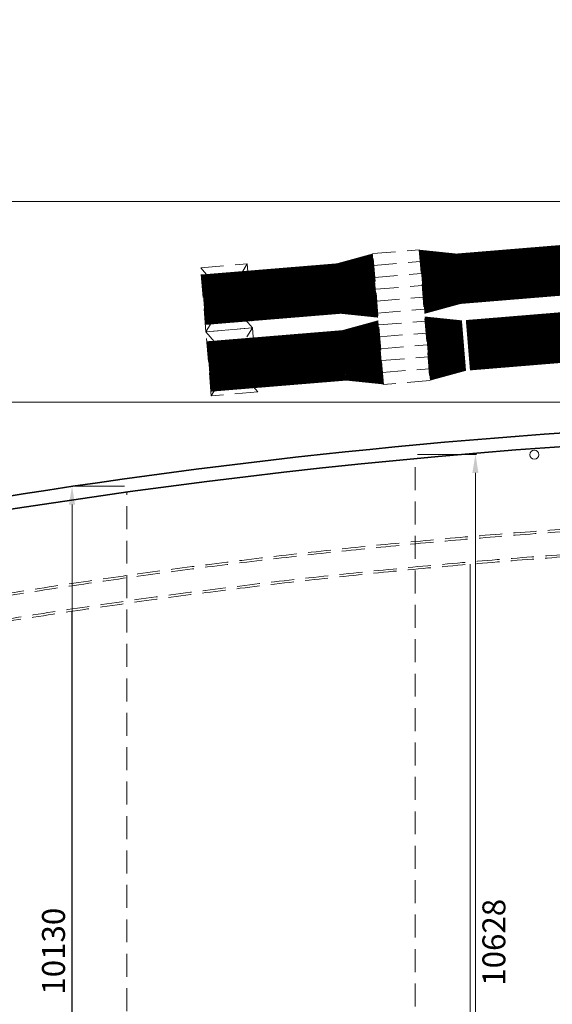
# Model space of a CAD drawing. Units: inches. Extents: x 55350 to 617922, y -403932 to 36943.
# Drawn here: x 256284 to 262085, y -341230 to -330504 of the extents above; entities that cross this region are included whole.
import ezdxf

# ---------------------------------------------------------------- set-up
doc = ezdxf.new("R2010")
doc.units = ezdxf.units.IN
doc.header["$LTSCALE"] = 500
doc.header["$MEASUREMENT"] = 0
doc.header["$PDMODE"] = 3
for name, pattern in [('0', [0]), ('CENTERX2', [4, 2.5, -0.5, 0.5, -0.5]), ('HIDDENX2', [0.75, 0.5, -0.25])]:
    doc.linetypes.add(name, pattern=pattern)
doc.layers.add('21', color=7, linetype='Continuous')
doc.layers.add('WALLP', color=8, linetype='Continuous')
for name, color, linetype, lineweight in [('a-text3', 2, 'Continuous', 35), ('CNTRE', 8, 'CENTERX2', 9), ('HIDDEN', 8, 'HIDDENX2', 13), ('layer window', 5, 'Continuous', 13), ('tngga', 5, 'Continuous', 25), ('WALL', 1, 'Continuous', 35)]:
    doc.layers.add(name, color=color, linetype=linetype, lineweight=lineweight)
doc.styles.add('Schedule', font='GOTHIC.TTF', dxfattribs={"height": 250})
doc.dimstyles.new('aku', dxfattribs={"dimtxt": 250, "dimasz": 200, "dimexe": 10, "dimexo": 100, "dimgap": 70, "dimtad": 1, "dimdec": 0, "dimzin": 0, "dimdsep": 46, "dimtxsty": 'Schedule', "dimblk": 'ARCHTICK', "dimcen": -1, "dimdle": 10, "dimclrd": 8, "dimclre": 8, "dimclrt": 6, "dimadec": 0, "dimazin": 0, "dimtfac": 0.4, "dimtdec": 0, "dimtix": 1, "dimtmove": 0, "dimatfit": 3, "dimfxl": 0, "dimtolj": 1, "dimtzin": 0, "dimlwd": 13, "dimlwe": 13, "dimarcsym": 0})

# ---------------------------------------------------------------- blocks, each defined once
blk = doc.blocks.new('*D1241')
at = {"layer": 'Defpoints', "color": 0}
for p in [(260515, -335240), (261248, -335240), (260785, -345868)]:
    blk.add_point(p, dxfattribs=at)
at = {"layer": 'WALLP', "color": 8, "lineweight": 13}
for p, q in [((260615, -335240), (261258, -335240)), ((261248, -345668), (261248, -335440)), ((260885, -345868), (261258, -345868))]:
    blk.add_line(p, q, dxfattribs=at)
at = {"layer": 'WALLP', "color": 8}
for points in [[(261214, -335440), (261281, -335440), (261248, -335240)], [(261214, -345668), (261281, -345668), (261248, -345868)]]:
    blk.add_solid(points, dxfattribs=at)
at = {"layer": 'WALLP', "color": 6, "insert": (261449, -340554), "char_height": 250, "attachment_point": 5, "rotation": 90, "style": 'Schedule'}
blk.add_mtext('\\A1;10628', dxfattribs=at)
blk = doc.blocks.new('*D1242')
at = {"layer": 'Defpoints', "color": 0}
for p in [(257525, -335585), (256854, -345716), (257525, -345716)]:
    blk.add_point(p, dxfattribs=at)
at = {"layer": 'WALLP', "color": 8, "lineweight": 13}
for p, q in [((257425, -335585), (256844, -335585)), ((256854, -335785), (256854, -345516)), ((257425, -345716), (256844, -345716))]:
    blk.add_line(p, q, dxfattribs=at)
at = {"layer": 'WALLP', "color": 8}
for points in [[(256820, -335785), (256887, -335785), (256854, -335585)], [(256820, -345516), (256887, -345516), (256854, -345716)]]:
    blk.add_solid(points, dxfattribs=at)
at = {"layer": 'WALLP', "color": 6, "insert": (256652, -340651), "char_height": 250, "attachment_point": 5, "rotation": 90, "style": 'Schedule'}
blk.add_mtext('\\A1;10130', dxfattribs=at)

msp = doc.modelspace()

# ---------------------------------------------------------------- linework, layer by layer
at = {"layer": 'a-text3', "lineweight": 9}
msp.add_circle((261890.2, -335242.8, 0), 50, dxfattribs=at)
at = {"layer": 'CNTRE'}
msp.add_arc((268456.8, -318522.1), 85410.4, 102.86486, 102.86486, dxfattribs=at)
at = {"layer": 'HIDDEN', "color": 251}
for p, q in [((260140.3, -333180.9), (260646.6, -333139.4)), ((258255.2, -333205.2), (258761.5, -333163.7)), ((258255.2, -333205.2), (258818.8, -333861.3)), ((258312.5, -333902.9), (258255.2, -333205.2)), ((258312.5, -333902.9), (258761.5, -333163.7)), ((258761.5, -333163.7), (258818.8, -333861.3)), ((260150.9, -333310.5), (260657.2, -333268.9)), ((260161.6, -333440.1), (260667.9, -333398.5)), ((260172.2, -333569.6), (260678.5, -333528.1)), ((260182.8, -333699.2), (260689.1, -333657.6)), ((258818.8, -333861.3), (258312.5, -333902.9)), ((258312.5, -333902.9), (258818.8, -333861.3)), ((258369.8, -334600.5), (258818.8, -333861.3)), ((258818.8, -333861.3), (258876.1, -334559)), ((260193.5, -333828.8), (260699.8, -333787.2)), ((258369.8, -334600.5), (258312.5, -333902.9)), ((258312.5, -333902.9), (258876.1, -334559)), ((260204.1, -333958.3), (260710.4, -333916.8)), ((260214.7, -334087.9), (260721, -334046.3)), ((260225.4, -334217.4), (260731.7, -334175.9)), ((260236, -334347), (260742.3, -334305.5)), ((258876.1, -334559), (258369.8, -334600.5))]:
    msp.add_line(p, q, dxfattribs=at)
at = {"layer": 'HIDDEN'}
for p, q in [((260589.9, -345377.8), (260589.9, -335284.9)), ((257450, -345804.2), (257450, -335649.9))]:
    msp.add_line(p, q, dxfattribs=at)
at = {"layer": 'HIDDEN', "color": 251}
msp.add_lwpolyline([(260246.6, -334476.6), (260129.7, -333051.4), (260636, -333009.8), (260752.9, -334435)], close=True, dxfattribs=at)
for points in [[(260664.6, -333358.6, 700, 550, 0), (261063.2, -333325.9, 600, 600, 0)], [(260158.3, -333400.2, 700, 550, 0), (259759.6, -333432.9, 600, 600, 0)], [(260218, -334127.7, 700, 550, 0), (259819.3, -334160.5, 600, 600, 0)], [(260724.3, -334086.2, 700, 550, 0), (261123, -334053.5, 600, 600, 0)]]:
    msp.add_lwpolyline(points, format="xyseb", dxfattribs=at)
at = {"layer": 'HIDDEN', "color": 251, "const_width": 550}
for points in [[(261063.2, -333325.9), (262317.6, -333223)], [(259759.6, -333432.9), (258283.9, -333554)], [(261165.7, -334050), (262388.3, -333949.6)], [(259819.3, -334160.5), (258343.6, -334281.6)]]:
    msp.add_lwpolyline(points, dxfattribs=at)
at = {"layer": 'HIDDEN', "color": 251}
for centre, radius, start, end in [((268650.1, -407634.4), 87015.4, 88.354717, 130.141103), ((267124, -405185.1), 69304.9, 84.081429, 130.230434), ((267124, -405185.1), 69279.9, 84.081429, 130.230434), ((267124, -405185.1), 69029.9, 84.081429, 130.230434), ((267124, -405185.1), 69004.9, 84.081429, 130.230434)]:
    msp.add_arc(centre, radius, start, end, dxfattribs=at)
at = {"layer": 'layer window'}
for p, q in [((261189.9, -344109.4), (261189.9, -336435.8)), ((261189.9, -344109.4), (261189.9, -336435.8)), ((256850, -344687.4), (256850, -336949.3))]:
    msp.add_line(p, q, dxfattribs=at)
at = {"layer": 'tngga'}
msp.add_arc((268316.3, -318371), 80135.4, 128.014592, 128.014592, dxfattribs=at)
at = {"layer": 'WALL'}
for centre, end in [((267136.8, -405035.6), 113.542463), ((267124, -405185.1), 129.268665)]:
    msp.add_arc(centre, 70204.9, 85.066203, end, dxfattribs=at)

# ---------------------------------------------------------------- dimensions: what is measured, and where the dimension line sits
at = {"layer": 'WALLP'}
dim = msp.add_linear_dim(base=(261247.8, -335240.3), p1=(260785, -345867.8), p2=(260514.9, -335240.3), angle=270, text='10628', dimstyle='aku', override={"dimtad": 2, "dimpost": '\\X', "dimsah": 1}, dxfattribs=at)
dim.commit()
dim.dimension.update_dxf_attribs({"geometry": '*D1241', "text_midpoint": (261247.8, -340554), "dimtype": 160})
dim = msp.add_linear_dim(base=(256853.7, -345716.1), p1=(257525, -335585.1), p2=(257525, -345716.1), angle=90, text='10130', dimstyle='aku', override={"dimtad": 2, "dimpost": '\\X', "dimsah": 1}, dxfattribs=at)
dim.commit()
dim.dimension.update_dxf_attribs({"geometry": '*D1242', "text_midpoint": (256652.4, -340650.6)})

# ---------------------------------------------------------------- leaders
at = {"layer": '21', "color": 5, "linetype": '0'}
msp.add_leader([(254242.6, -335941.4), (254242.6, -334671.3), (278090.3, -334671.3)], dimstyle='aku', dxfattribs=at)
at = {"layer": 'WALLP'}
msp.add_leader([(255471.9, -332483.7), (278272.2, -332483.7)], dimstyle='aku', dxfattribs=at)

doc.saveas('drawing.dxf')
